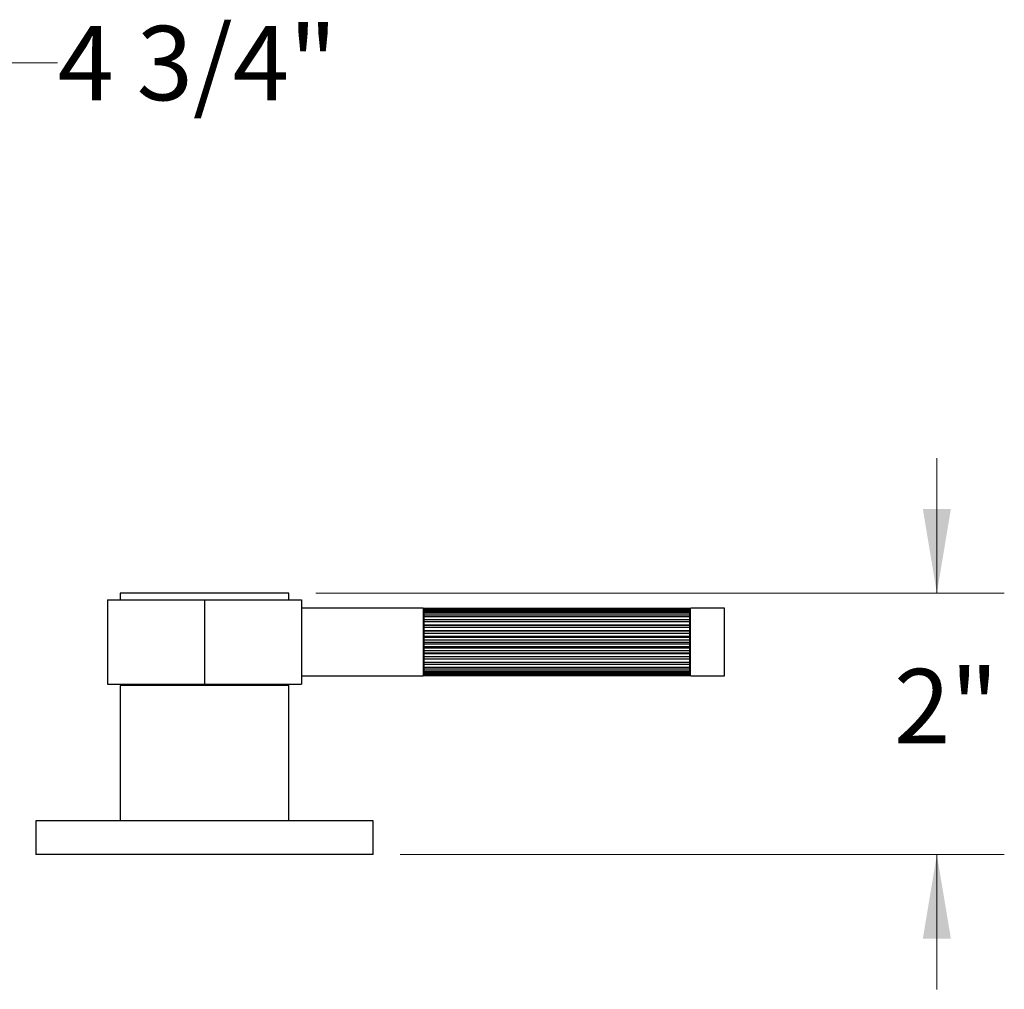
# Model space of a CAD drawing. Units: inches. Extents: x 0.87 to 10.51, y 0.37 to 7.27.
# Drawn here: x 3.88 to 5.71, y 2.67 to 4.47 of the extents above; entities that cross this region are included whole.
import ezdxf

# ---------------------------------------------------------------- set-up
doc = ezdxf.new("R2010")
doc.units = ezdxf.units.IN
doc.header["$MEASUREMENT"] = 0
doc.styles.add('SLDTEXTSTYLE3', font='TXT', dxfattribs={"width": 0.75})
doc.dimstyles.new('SLDDIMSTYLE1', dxfattribs={"dimtxt": 0.137795, "dimasz": 0.156, "dimexe": 0, "dimexo": 0.0625, "dimgap": 0.034449, "dimtad": 0, "dimtih": 1, "dimtoh": 1, "dimdec": 6, "dimlfac": 4, "dimrnd": 1e-09, "dimzin": 12, "dimdsep": 46, "dimlunit": 5, "dimtxsty": 'SLDTEXTSTYLE3', "dimsah": 1, "dimcen": 0.09, "dimadec": 0, "dimazin": 3, "dimtfac": 1, "dimtofl": 0, "dimtmove": 0, "dimatfit": 3, "dimfxl": 0, "dimfrac": 2, "dimtolj": 1, "dimtzin": 12, "dimarcsym": 0})
doc.dimstyles.new('SLDDIMSTYLE2', dxfattribs={"dimtxt": 0.137795, "dimasz": 0.156, "dimexe": 0, "dimexo": 0.0625, "dimgap": 0.034449, "dimtad": 0, "dimtih": 1, "dimtoh": 1, "dimdec": 3, "dimlfac": 4, "dimrnd": 1e-09, "dimzin": 12, "dimdsep": 46, "dimlunit": 5, "dimtxsty": 'SLDTEXTSTYLE3', "dimsah": 1, "dimcen": 0.09, "dimadec": 0, "dimazin": 3, "dimtfac": 1, "dimtmove": 0, "dimatfit": 0, "dimfxl": 0, "dimfrac": 2, "dimtolj": 1, "dimtzin": 12, "dimarcsym": 0})

# ---------------------------------------------------------------- blocks, each defined once
blk = doc.blocks.new('_D_3')
at = {"color": 7, "linetype": 'Continuous', "lineweight": 0}
for p, q in [((5.581, 3.4078), (5.581, 3.6578)), ((4.4301, 3.4078), (5.706, 3.4078)), ((4.5864, 2.9234), (5.706, 2.9234)), ((5.581, 2.9234), (5.581, 2.6734))]:
    blk.add_line(p, q, dxfattribs=at)
at = {"color": 7, "linetype": 'Continuous', "lineweight": 18}
for points in [[(5.581, 3.4078), (5.607, 3.5638), (5.555, 3.5638)], [(5.581, 2.9234), (5.555, 2.7674), (5.607, 2.7674)]]:
    blk.add_solid(points, dxfattribs=at)
at = {"color": 7, "linetype": 'Continuous', "lineweight": 18, "insert": (5.5016, 3.2673), "char_height": 0.1378, "attachment_point": 1, "style": 'SLDTEXTSTYLE3'}
blk.add_mtext('2"', dxfattribs=at)
blk = doc.blocks.new('_D_4')
at = {"color": 7, "linetype": 'Continuous', "lineweight": 0}
for p, q in [((3.9519, 4.391), (3.7019, 4.391)), ((3.7019, 4.391), (3.7019, 4.1177)), ((3.2739, 4.1177), (3.8269, 4.1177)), ((3.7019, 2.9234), (3.7019, 4.1177)), ((3.52, 2.9234), (3.8269, 2.9234))]:
    blk.add_line(p, q, dxfattribs=at)
at = {"color": 7, "linetype": 'Continuous', "lineweight": 18}
for points in [[(3.7019, 4.1177), (3.6759, 3.9617), (3.7279, 3.9617)], [(3.7019, 2.9234), (3.7279, 3.0794), (3.6759, 3.0794)]]:
    blk.add_solid(points, dxfattribs=at)
at = {"color": 7, "linetype": 'Continuous', "lineweight": 18, "insert": (3.9519, 4.4592), "char_height": 0.1378, "attachment_point": 1, "style": 'SLDTEXTSTYLE3'}
blk.add_mtext('4 3/4"', dxfattribs=at)

msp = doc.modelspace()

# ---------------------------------------------------------------- linework, layer by layer
at = {"color": 7, "linetype": 'Continuous', "lineweight": 25}
for p, q in [((4.04420861, 3.39531288), (4.04420861, 3.23906288)), ((4.04420861, 3.39531288), (4.22389611, 3.39531288)), ((4.06764611, 3.40781288), (4.06764611, 3.39531288)), ((4.38014611, 3.40781288), (4.06764611, 3.40781288)), ((4.22389611, 3.39531288), (4.22389611, 3.23906288)), ((4.22389611, 3.39531288), (4.40358361, 3.39531288)), ((4.38014611, 3.39531288), (4.38014611, 3.40781288)), ((4.40358361, 3.39531288), (4.40358361, 3.23906288)), ((4.63008361, 3.37968788), (4.40358361, 3.37968788)), ((4.63008361, 3.25468788), (4.63008361, 3.37968788)), ((5.12352111, 3.37954956), (4.63133361, 3.37954956)), ((4.63133361, 3.37916208), (4.63133361, 3.37954956)), ((4.63133361, 3.37916208), (5.12352111, 3.37916208)), ((4.63133361, 3.37754051), (4.63133361, 3.37916208)), ((5.12352111, 3.37754051), (4.63133361, 3.37754051)), ((4.63133361, 3.37639297), (4.63133361, 3.37754051)), ((4.63133361, 3.37639297), (5.12352111, 3.37639297)), ((4.63133361, 3.37321215), (4.63133361, 3.37639297)), ((5.12352111, 3.37916208), (5.12352111, 3.37954956)), ((5.12352111, 3.37754051), (5.12352111, 3.37916208)), ((5.12352111, 3.37639297), (5.12352111, 3.37754051)), ((5.12352111, 3.37321215), (5.12352111, 3.37639297)), ((5.18727111, 3.37968788), (5.12477111, 3.37968788)), ((5.12477111, 3.25468788), (5.12477111, 3.37968788)), ((5.18727111, 3.25468788), (5.18727111, 3.37968788)), ((5.12352111, 3.37321215), (4.63133361, 3.37321215)), ((4.63133361, 3.37134864), (4.63133361, 3.37321215)), ((4.63133361, 3.37134864), (5.12352111, 3.37134864)), ((4.63133361, 3.36673081), (4.63133361, 3.37134864)), ((5.12352111, 3.36673081), (4.63133361, 3.36673081)), ((4.63133361, 3.36422294), (4.63133361, 3.36673081)), ((4.63133361, 3.36422294), (5.12352111, 3.36422294)), ((4.63133361, 3.35834555), (4.63133361, 3.36422294)), ((5.12352111, 3.35834555), (4.63133361, 3.35834555)), ((4.63133361, 3.35528971), (4.63133361, 3.35834555)), ((5.12352111, 3.37134864), (5.12352111, 3.37321215)), ((5.12352111, 3.36673081), (5.12352111, 3.37134864)), ((5.12352111, 3.36422294), (5.12352111, 3.36673081)), ((5.12352111, 3.35834555), (5.12352111, 3.36422294)), ((5.12352111, 3.35528971), (5.12352111, 3.35834555)), ((4.63133361, 3.34218788), (4.63008361, 3.34218788)), ((4.63133361, 3.35528971), (5.12352111, 3.35528971)), ((4.63133361, 3.34843871), (4.63133361, 3.35528971)), ((4.63133361, 3.34843871), (5.12352111, 3.34843871)), ((4.63133361, 3.34837864), (4.63133361, 3.34843871)), ((5.12352111, 3.34837864), (4.63133361, 3.34837864)), ((4.63133361, 3.34489225), (4.63133361, 3.34837864)), ((4.63133361, 3.34489225), (5.12352111, 3.34489225)), ((4.63133361, 3.33871383), (4.63133361, 3.34489225)), ((4.63133361, 3.33871383), (5.12352111, 3.33871383)), ((4.63133361, 3.33721308), (4.63133361, 3.33871383)), ((5.12352111, 3.34843871), (5.12352111, 3.35528971)), ((5.12352111, 3.34837864), (5.12352111, 3.34843871)), ((5.12352111, 3.34489225), (5.12352111, 3.34837864)), ((5.12352111, 3.33871383), (5.12352111, 3.34489225)), ((5.12477111, 3.34218788), (5.12352111, 3.34218788)), ((5.12352111, 3.33721308), (5.12352111, 3.33871383)), ((5.12352111, 3.33721308), (4.63133361, 3.33721308)), ((4.63133361, 3.33343013), (4.63133361, 3.33721308)), ((4.63133361, 3.33343013), (5.12352111, 3.33343013)), ((4.63133361, 3.32816172), (4.63133361, 3.33343013)), ((4.63133361, 3.32816172), (5.12352111, 3.32816172)), ((4.63133361, 3.32527796), (4.63133361, 3.32816172)), ((5.12352111, 3.32527796), (4.63133361, 3.32527796)), ((4.63133361, 3.32134382), (4.63133361, 3.32527796)), ((4.63133361, 3.32134382), (5.12352111, 3.32134382)), ((4.63133361, 3.31718788), (4.63133361, 3.32134382)), ((5.12352111, 3.33343013), (5.12352111, 3.33721308)), ((5.12352111, 3.32816172), (5.12352111, 3.33343013)), ((5.12352111, 3.32527796), (5.12352111, 3.32816172)), ((5.12352111, 3.32134382), (5.12352111, 3.32527796)), ((5.12352111, 3.31718788), (5.12352111, 3.32134382)), ((4.63133361, 3.31303195), (4.63133361, 3.31718788)), ((4.63133361, 3.31718788), (5.12352111, 3.31718788)), ((4.63133361, 3.30909781), (4.63133361, 3.31303195)), ((5.12352111, 3.31303195), (4.63133361, 3.31303195)), ((4.63133361, 3.30909781), (5.12352111, 3.30909781)), ((4.63133361, 3.30621405), (4.63133361, 3.30909781)), ((4.63133361, 3.30621405), (5.12352111, 3.30621405)), ((4.63133361, 3.30094564), (4.63133361, 3.30621405)), ((5.12352111, 3.31303195), (5.12352111, 3.31718788)), ((5.12352111, 3.30909781), (5.12352111, 3.31303195)), ((5.12352111, 3.30621405), (5.12352111, 3.30909781)), ((5.12352111, 3.30094564), (5.12352111, 3.30621405)), ((4.63008361, 3.29218788), (4.63133361, 3.29218788)), ((5.12352111, 3.30094564), (4.63133361, 3.30094564)), ((4.63133361, 3.29716269), (4.63133361, 3.30094564)), ((4.63133361, 3.29716269), (5.12352111, 3.29716269)), ((4.63133361, 3.29566194), (4.63133361, 3.29716269)), ((4.63133361, 3.29566194), (5.12352111, 3.29566194)), ((4.63133361, 3.28948352), (4.63133361, 3.29566194)), ((5.12352111, 3.28948352), (4.63133361, 3.28948352)), ((4.63133361, 3.28599713), (4.63133361, 3.28948352)), ((4.63133361, 3.28599713), (5.12352111, 3.28599713)), ((4.63133361, 3.28593706), (4.63133361, 3.28599713)), ((4.63133361, 3.28593706), (5.12352111, 3.28593706)), ((4.63133361, 3.27908606), (4.63133361, 3.28593706)), ((5.12352111, 3.29716269), (5.12352111, 3.30094564)), ((5.12352111, 3.29566194), (5.12352111, 3.29716269)), ((5.12352111, 3.28948352), (5.12352111, 3.29566194)), ((5.12352111, 3.29218788), (5.12477111, 3.29218788)), ((5.12352111, 3.28599713), (5.12352111, 3.28948352)), ((5.12352111, 3.28593706), (5.12352111, 3.28599713)), ((5.12352111, 3.27908606), (5.12352111, 3.28593706)), ((5.12352111, 3.27908606), (4.63133361, 3.27908606)), ((4.63133361, 3.27603021), (4.63133361, 3.27908606)), ((4.63133361, 3.27603021), (5.12352111, 3.27603021)), ((4.63133361, 3.27015283), (4.63133361, 3.27603021)), ((5.12352111, 3.27015283), (4.63133361, 3.27015283)), ((4.63133361, 3.26764496), (4.63133361, 3.27015283)), ((4.63133361, 3.26764496), (5.12352111, 3.26764496)), ((4.63133361, 3.26302713), (4.63133361, 3.26764496)), ((5.12352111, 3.27603021), (5.12352111, 3.27908606)), ((5.12352111, 3.27015283), (5.12352111, 3.27603021)), ((5.12352111, 3.26764496), (5.12352111, 3.27015283)), ((5.12352111, 3.26302713), (5.12352111, 3.26764496)), ((4.40358361, 3.25468788), (4.63008361, 3.25468788)), ((5.12352111, 3.26302713), (4.63133361, 3.26302713)), ((4.63133361, 3.26116362), (4.63133361, 3.26302713)), ((4.63133361, 3.26116362), (5.12352111, 3.26116362)), ((4.63133361, 3.2579828), (4.63133361, 3.26116362)), ((5.12352111, 3.2579828), (4.63133361, 3.2579828)), ((4.63133361, 3.25683526), (4.63133361, 3.2579828)), ((4.63133361, 3.25683526), (5.12352111, 3.25683526)), ((4.63133361, 3.25521369), (4.63133361, 3.25683526)), ((5.12352111, 3.25521369), (4.63133361, 3.25521369)), ((4.63133361, 3.25482621), (4.63133361, 3.25521369)), ((4.63133361, 3.25482621), (5.12352111, 3.25482621)), ((5.12352111, 3.26116362), (5.12352111, 3.26302713)), ((5.12352111, 3.2579828), (5.12352111, 3.26116362)), ((5.12352111, 3.25683526), (5.12352111, 3.2579828)), ((5.12352111, 3.25521369), (5.12352111, 3.25683526)), ((5.12352111, 3.25482621), (5.12352111, 3.25521369)), ((5.12477111, 3.25468788), (5.18727111, 3.25468788)), ((4.04420861, 3.23906288), (4.22389611, 3.23906288)), ((4.06764611, 3.23631288), (4.06764611, 2.98593788)), ((4.37240459, 3.23631288), (4.06764611, 3.23631288)), ((4.22389611, 3.23906288), (4.40358361, 3.23906288)), ((4.38014611, 3.23631288), (4.37240459, 3.23631288)), ((4.38014611, 2.98593788), (4.38014611, 3.23631288)), ((3.91139611, 2.98593788), (3.91139611, 2.92343788)), ((4.22389611, 2.98593788), (3.91139611, 2.98593788)), ((4.53639611, 2.98593788), (4.22389611, 2.98593788)), ((4.53639611, 2.92343788), (4.53639611, 2.98593788)), ((4.22389611, 2.92343788), (3.91139611, 2.92343788)), ((4.53639611, 2.92343788), (4.22389611, 2.92343788))]:
    msp.add_line(p, q, dxfattribs=at)

# ---------------------------------------------------------------- dimensions: what is measured, and where the dimension line sits
at = {"color": 7, "linetype": 'Continuous', "lineweight": 18}
for base, p1, p2, dimstyle, picture, middle in [((3.70188433, 4.11766788), (3.46995844, 2.92343788), (3.22389611, 4.11766788), 'SLDDIMSTYLE1', '_D_4', (3.70188433, 4.39099201)), ((5.580971894, 3.4078128846), (4.5363961066, 2.9234378846), (4.3801461066, 3.4078128846), 'SLDDIMSTYLE2', '_D_3', (5.580971894, 3.199012388))]:
    dim = msp.add_linear_dim(base=base, p1=p1, p2=p2, angle=90, dimstyle=dimstyle, dxfattribs=at)
    dim.commit()
    dim.dimension.update_dxf_attribs({"geometry": picture, "text_midpoint": middle, "dimtype": 160})

doc.saveas('drawing.dxf')
